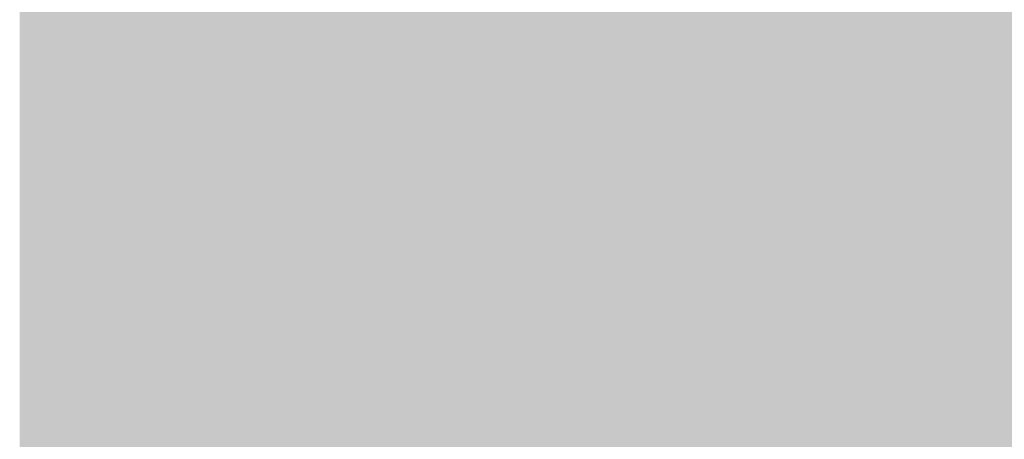
# Model space of a CAD drawing. Extents: x -0.191 to 0.217, y -0.417 to 0.417.
# Drawn here: x -0.191 to -0.183, y -0.395 to -0.391 of the extents above; entities that cross this region are included whole.
import ezdxf

# ---------------------------------------------------------------- set-up
doc = ezdxf.new("R2010")
doc.units = 0
doc.header["$MEASUREMENT"] = 0
doc.layers.add('BARCELONA_80_1', color=7, linetype='CONTINUOUS')
doc.layers.add('SZE_CIAN', color=7, linetype='CONTINUOUS')

msp = doc.modelspace()

# ---------------------------------------------------------------- linework, layer by layer
at = {"layer": 'BARCELONA_80_1'}
for points in [[(-0.1879, -0.3912, 0.2428), (-0.1879, -0.3902, 0.2428), (-0.188, -0.3915, 0.2428), (-0.188, -0.3904, 0.2428)], [(-0.1873, -0.3912, 0.2878), (-0.1878, -0.3914, 0.2878), (-0.1873, -0.3902, 0.2878), (-0.1878, -0.3903, 0.2878)], [(-0.1882, -0.3915, 0.2871), (-0.1882, -0.3904, 0.2871), (-0.1878, -0.3914, 0.2871), (-0.1878, -0.3903, 0.2871)], [(-0.1882, -0.3915, 0.2871), (-0.1884, -0.3917, 0.2871), (-0.1882, -0.3904, 0.2871), (-0.1884, -0.3906, 0.2871)], [(-0.1882, -0.3917, 0.2434), (-0.188, -0.3915, 0.2434), (-0.1882, -0.3906, 0.2434), (-0.188, -0.3904, 0.2434)], [(-0.1876, -0.3906, 0.2423), (-0.1876, -0.3915, 0.2423), (-0.1873, -0.3904, 0.2423), (-0.1873, -0.3912, 0.2423)], [(-0.1858, -0.3911, 0.2416), (-0.1858, -0.3904, 0.2416), (-0.1865, -0.3914, 0.2416), (-0.1865, -0.3906, 0.2416)], [(-0.1886, -0.3919, 0.2863), (-0.1887, -0.3907, 0.2863), (-0.1884, -0.3917, 0.2863), (-0.1884, -0.3906, 0.2863)], [(-0.1882, -0.3917, 0.2434), (-0.1882, -0.3906, 0.2434), (-0.1883, -0.3919, 0.2434), (-0.1883, -0.3907, 0.2434)], [(-0.1876, -0.3906, 0.2423), (-0.1878, -0.3909, 0.2423), (-0.1876, -0.3915, 0.2423), (-0.1878, -0.3919, 0.2423)], [(-0.187, -0.3917, 0.2419), (-0.1865, -0.3914, 0.2419), (-0.187, -0.3909, 0.2419), (-0.1865, -0.3906, 0.2419)], [(-0.1841, -0.3908, 0.2414), (-0.1841, -0.3915, 0.2414), (-0.183, -0.3906, 0.2414), (-0.183, -0.3913, 0.2414)], [(-0.1819, -0.3906, 0.2413), (-0.183, -0.3906, 0.2413), (-0.1819, -0.3913, 0.2413), (-0.183, -0.3913, 0.2413)], [(-0.1886, -0.3919, 0.2863), (-0.1888, -0.392, 0.2863), (-0.1887, -0.3907, 0.2863), (-0.1888, -0.3908, 0.2863)], [(-0.1885, -0.392, 0.2442), (-0.1883, -0.3919, 0.2442), (-0.1885, -0.3908, 0.2442), (-0.1883, -0.3907, 0.2442)], [(-0.1839, -0.3908, 0.2887), (-0.1828, -0.3907, 0.2887), (-0.184, -0.3917, 0.2887), (-0.1828, -0.3916, 0.2887)], [(-0.1816, -0.3907, 0.2888), (-0.1816, -0.3916, 0.2888), (-0.1828, -0.3907, 0.2888), (-0.1828, -0.3916, 0.2888)], [(-0.1889, -0.3922, 0.2855), (-0.189, -0.3909, 0.2855), (-0.1888, -0.392, 0.2855), (-0.1888, -0.3908, 0.2855)], [(-0.1885, -0.392, 0.2442), (-0.1885, -0.3908, 0.2442), (-0.1887, -0.3921, 0.2442), (-0.1887, -0.3909, 0.2442)], [(-0.1859, -0.3909, 0.2884), (-0.185, -0.3908, 0.2884), (-0.1859, -0.3919, 0.2884), (-0.185, -0.3918, 0.2884)], [(-0.1839, -0.3908, 0.2887), (-0.184, -0.3917, 0.2887), (-0.185, -0.3908, 0.2887), (-0.185, -0.3918, 0.2887)], [(-0.1841, -0.3908, 0.2414), (-0.185, -0.3909, 0.2414), (-0.1841, -0.3915, 0.2414), (-0.185, -0.3916, 0.2414)], [(-0.1889, -0.3922, 0.2855), (-0.1891, -0.3923, 0.2855), (-0.189, -0.3909, 0.2855), (-0.1891, -0.391, 0.2855)], [(-0.1889, -0.3922, 0.2456), (-0.1887, -0.3921, 0.2456), (-0.1889, -0.391, 0.2456), (-0.1887, -0.3909, 0.2456)], [(-0.1879, -0.3912, 0.2428), (-0.1879, -0.3922, 0.2428), (-0.1878, -0.3909, 0.2428), (-0.1878, -0.3919, 0.2428)], [(-0.187, -0.3917, 0.2419), (-0.187, -0.3909, 0.2419), (-0.1873, -0.392, 0.2419), (-0.1873, -0.3912, 0.2419)], [(-0.1859, -0.3909, 0.2884), (-0.1859, -0.3919, 0.2884), (-0.1867, -0.3911, 0.2884), (-0.1867, -0.392, 0.2884)], [(-0.1858, -0.3911, 0.2416), (-0.1858, -0.3919, 0.2416), (-0.185, -0.3909, 0.2416), (-0.185, -0.3916, 0.2416)], [(-0.1893, -0.3923, 0.248), (-0.1891, -0.3922, 0.248), (-0.1893, -0.3911, 0.248), (-0.1891, -0.391, 0.248)], [(-0.1892, -0.3923, 0.2848), (-0.1892, -0.3911, 0.2848), (-0.1891, -0.3923, 0.2848), (-0.1891, -0.391, 0.2848)], [(-0.1889, -0.3922, 0.2456), (-0.1889, -0.391, 0.2456), (-0.1891, -0.3922, 0.2456), (-0.1891, -0.391, 0.2456)], [(-0.1898, -0.3924, 0.2579), (-0.1898, -0.3911, 0.2579), (-0.1899, -0.3924, 0.2579), (-0.1899, -0.3912, 0.2579)], [(-0.1897, -0.3923, 0.2521), (-0.1897, -0.3911, 0.2521), (-0.1898, -0.3923, 0.2521), (-0.1898, -0.3911, 0.2521)], [(-0.1898, -0.3924, 0.2579), (-0.1898, -0.3923, 0.2579), (-0.1898, -0.3911, 0.2579)], [(-0.1897, -0.3923, 0.2521), (-0.1895, -0.3923, 0.2521), (-0.1897, -0.3911, 0.2521), (-0.1895, -0.3911, 0.2521)], [(-0.1893, -0.3923, 0.248), (-0.1893, -0.3911, 0.248), (-0.1895, -0.3923, 0.248), (-0.1895, -0.3911, 0.248)], [(-0.1894, -0.3924, 0.2835), (-0.1894, -0.3912, 0.2835), (-0.1893, -0.3924, 0.2835), (-0.1893, -0.3911, 0.2835)], [(-0.1892, -0.3923, 0.2848), (-0.1893, -0.3924, 0.2848), (-0.1892, -0.3911, 0.2848), (-0.1893, -0.3911, 0.2848)], [(-0.1873, -0.3912, 0.2878), (-0.1867, -0.3911, 0.2878), (-0.1873, -0.3922, 0.2878), (-0.1867, -0.392, 0.2878)], [(-0.1858, -0.3911, 0.2416), (-0.1865, -0.3914, 0.2416), (-0.1858, -0.3919, 0.2416), (-0.1865, -0.3921, 0.2416)], [(-0.1899, -0.3924, 0.2648), (-0.1899, -0.3912, 0.2648), (-0.1899, -0.3924, 0.2648), (-0.1899, -0.3912, 0.2648)], [(-0.1898, -0.3924, 0.2716), (-0.1899, -0.3924, 0.2716), (-0.1898, -0.3912, 0.2716), (-0.1899, -0.3912, 0.2716)], [(-0.1899, -0.3924, 0.2648), (-0.1899, -0.3924, 0.2648), (-0.1899, -0.3912, 0.2648)], [(-0.1897, -0.3924, 0.2774), (-0.1898, -0.3924, 0.2774), (-0.1897, -0.3912, 0.2774), (-0.1898, -0.3912, 0.2774)], [(-0.1898, -0.3924, 0.2716), (-0.1898, -0.3912, 0.2716), (-0.1898, -0.3924, 0.2716), (-0.1898, -0.3912, 0.2716)], [(-0.1897, -0.3924, 0.2774), (-0.1897, -0.3912, 0.2774), (-0.1897, -0.3924, 0.2774), (-0.1897, -0.3912, 0.2774)], [(-0.1896, -0.3924, 0.2812), (-0.1897, -0.3924, 0.2812), (-0.1896, -0.3912, 0.2812), (-0.1897, -0.3912, 0.2812)], [(-0.1896, -0.3924, 0.2812), (-0.1896, -0.3912, 0.2812), (-0.1895, -0.3924, 0.2812), (-0.1895, -0.3912, 0.2812)], [(-0.1894, -0.3924, 0.2835), (-0.1895, -0.3924, 0.2835), (-0.1894, -0.3912, 0.2835), (-0.1895, -0.3912, 0.2835)], [(-0.1879, -0.3912, 0.2428), (-0.188, -0.3915, 0.2428), (-0.1879, -0.3922, 0.2428), (-0.188, -0.3925, 0.2428)], [(-0.1873, -0.3912, 0.2878), (-0.1873, -0.3922, 0.2878), (-0.1878, -0.3914, 0.2878), (-0.1878, -0.3924, 0.2878)], [(-0.1876, -0.3924, 0.2424), (-0.1873, -0.392, 0.2424), (-0.1876, -0.3915, 0.2424), (-0.1873, -0.3912, 0.2424)], [(-0.1841, -0.3922, 0.2415), (-0.183, -0.3921, 0.2415), (-0.1841, -0.3915, 0.2415), (-0.183, -0.3913, 0.2415)], [(-0.1819, -0.392, 0.2414), (-0.1819, -0.3913, 0.2414), (-0.183, -0.3921, 0.2414), (-0.183, -0.3913, 0.2414)], [(-0.1882, -0.3915, 0.2871), (-0.1878, -0.3914, 0.2871), (-0.1881, -0.3926, 0.2871), (-0.1878, -0.3924, 0.2871)], [(-0.187, -0.3917, 0.2419), (-0.187, -0.3925, 0.2419), (-0.1865, -0.3914, 0.2419), (-0.1865, -0.3921, 0.2419)], [(-0.1882, -0.3915, 0.2871), (-0.1881, -0.3926, 0.2871), (-0.1884, -0.3917, 0.2871), (-0.1884, -0.3928, 0.2871)], [(-0.1882, -0.3917, 0.2434), (-0.1882, -0.3927, 0.2434), (-0.188, -0.3915, 0.2434), (-0.188, -0.3925, 0.2434)], [(-0.1876, -0.3924, 0.2424), (-0.1876, -0.3915, 0.2424), (-0.1878, -0.3928, 0.2424), (-0.1878, -0.3919, 0.2424)], [(-0.1841, -0.3922, 0.2415), (-0.1841, -0.3915, 0.2415), (-0.185, -0.3924, 0.2415), (-0.185, -0.3916, 0.2415)], [(-0.1858, -0.3926, 0.2418), (-0.185, -0.3924, 0.2418), (-0.1858, -0.3919, 0.2418), (-0.185, -0.3916, 0.2418)], [(-0.184, -0.3926, 0.2887), (-0.184, -0.3917, 0.2887), (-0.1828, -0.3925, 0.2887), (-0.1828, -0.3916, 0.2887)], [(-0.1817, -0.3925, 0.2887), (-0.1828, -0.3925, 0.2887), (-0.1816, -0.3916, 0.2887), (-0.1828, -0.3916, 0.2887)], [(-0.1886, -0.3919, 0.2863), (-0.1884, -0.3917, 0.2863), (-0.1886, -0.393, 0.2863), (-0.1884, -0.3928, 0.2863)], [(-0.1882, -0.3917, 0.2434), (-0.1883, -0.3919, 0.2434), (-0.1882, -0.3927, 0.2434), (-0.1883, -0.3929, 0.2434)], [(-0.187, -0.3917, 0.2419), (-0.1873, -0.392, 0.2419), (-0.187, -0.3925, 0.2419), (-0.1873, -0.3928, 0.2419)], [(-0.184, -0.3926, 0.2887), (-0.185, -0.3926, 0.2887), (-0.184, -0.3917, 0.2887), (-0.185, -0.3918, 0.2887)], [(-0.1859, -0.3928, 0.2883), (-0.1859, -0.3919, 0.2883), (-0.185, -0.3926, 0.2883), (-0.185, -0.3918, 0.2883)], [(-0.1886, -0.3919, 0.2863), (-0.1886, -0.393, 0.2863), (-0.1888, -0.392, 0.2863), (-0.1888, -0.3931, 0.2863)], [(-0.1885, -0.392, 0.2442), (-0.1885, -0.3931, 0.2442), (-0.1883, -0.3919, 0.2442), (-0.1883, -0.3929, 0.2442)], [(-0.1879, -0.3931, 0.2429), (-0.1878, -0.3928, 0.2429), (-0.1879, -0.3922, 0.2429), (-0.1878, -0.3919, 0.2429)], [(-0.1859, -0.3928, 0.2883), (-0.1867, -0.3929, 0.2883), (-0.1859, -0.3919, 0.2883), (-0.1867, -0.392, 0.2883)], [(-0.1858, -0.3926, 0.2418), (-0.1858, -0.3919, 0.2418), (-0.1865, -0.3929, 0.2418), (-0.1865, -0.3921, 0.2418)], [(-0.1889, -0.3922, 0.2855), (-0.1888, -0.392, 0.2855), (-0.1889, -0.3933, 0.2855), (-0.1888, -0.3931, 0.2855)], [(-0.1885, -0.392, 0.2442), (-0.1887, -0.3921, 0.2442), (-0.1885, -0.3931, 0.2442), (-0.1887, -0.3932, 0.2442)], [(-0.1876, -0.3924, 0.2424), (-0.1876, -0.3932, 0.2424), (-0.1873, -0.392, 0.2424), (-0.1873, -0.3928, 0.2424)], [(-0.1873, -0.3931, 0.2878), (-0.1873, -0.3922, 0.2878), (-0.1867, -0.3929, 0.2878), (-0.1867, -0.392, 0.2878)], [(-0.1819, -0.392, 0.2414), (-0.183, -0.3921, 0.2414), (-0.1819, -0.3927, 0.2414), (-0.183, -0.3928, 0.2414)], [(-0.1889, -0.3922, 0.2456), (-0.1889, -0.3933, 0.2456), (-0.1887, -0.3921, 0.2456), (-0.1887, -0.3932, 0.2456)], [(-0.187, -0.3932, 0.2421), (-0.1865, -0.3929, 0.2421), (-0.187, -0.3925, 0.2421), (-0.1865, -0.3921, 0.2421)], [(-0.1841, -0.3922, 0.2415), (-0.1841, -0.3929, 0.2415), (-0.183, -0.3921, 0.2415), (-0.183, -0.3928, 0.2415)], [(-0.1893, -0.3923, 0.248), (-0.1893, -0.3934, 0.248), (-0.1891, -0.3922, 0.248), (-0.1891, -0.3934, 0.248)], [(-0.1889, -0.3922, 0.2456), (-0.1891, -0.3922, 0.2456), (-0.1889, -0.3933, 0.2456), (-0.1891, -0.3934, 0.2456)], [(-0.1889, -0.3922, 0.2855), (-0.1889, -0.3933, 0.2855), (-0.1891, -0.3923, 0.2855), (-0.1891, -0.3934, 0.2855)], [(-0.1879, -0.3931, 0.2429), (-0.1879, -0.3922, 0.2429), (-0.188, -0.3934, 0.2429), (-0.188, -0.3925, 0.2429)], [(-0.1873, -0.3931, 0.2878), (-0.1878, -0.3934, 0.2878), (-0.1873, -0.3922, 0.2878), (-0.1878, -0.3924, 0.2878)], [(-0.1841, -0.3922, 0.2415), (-0.185, -0.3924, 0.2415), (-0.1841, -0.3929, 0.2415), (-0.185, -0.3931, 0.2415)], [(-0.1897, -0.3923, 0.2521), (-0.1898, -0.3923, 0.2521), (-0.1897, -0.3935, 0.2521), (-0.1898, -0.3935, 0.2521)], [(-0.1898, -0.3924, 0.2579), (-0.1898, -0.3935, 0.2579), (-0.1898, -0.3923, 0.2579), (-0.1898, -0.3935, 0.2579)], [(-0.1897, -0.3923, 0.2521), (-0.1897, -0.3935, 0.2521), (-0.1895, -0.3923, 0.2521), (-0.1895, -0.3934, 0.2521)], [(-0.1893, -0.3923, 0.248), (-0.1895, -0.3923, 0.248), (-0.1893, -0.3934, 0.248), (-0.1895, -0.3934, 0.248)], [(-0.1892, -0.3923, 0.2848), (-0.1892, -0.3935, 0.2848), (-0.1893, -0.3924, 0.2848), (-0.1893, -0.3936, 0.2848)], [(-0.1892, -0.3923, 0.2848), (-0.1891, -0.3923, 0.2848), (-0.1892, -0.3935, 0.2848), (-0.1891, -0.3934, 0.2848)], [(-0.1899, -0.3924, 0.2648), (-0.1899, -0.3936, 0.2648), (-0.1899, -0.3924, 0.2648), (-0.1899, -0.3935, 0.2648)], [(-0.1898, -0.3924, 0.2579), (-0.1899, -0.3924, 0.2579), (-0.1898, -0.3935, 0.2579), (-0.1899, -0.3935, 0.2579)], [(-0.1899, -0.3924, 0.2648), (-0.1899, -0.3924, 0.2648), (-0.1899, -0.3936, 0.2648)], [(-0.1898, -0.3924, 0.2716), (-0.1898, -0.3936, 0.2716), (-0.1899, -0.3924, 0.2716), (-0.1899, -0.3936, 0.2716)], [(-0.1897, -0.3924, 0.2774), (-0.1897, -0.3936, 0.2774), (-0.1898, -0.3924, 0.2774), (-0.1898, -0.3936, 0.2774)], [(-0.1898, -0.3924, 0.2716), (-0.1898, -0.3924, 0.2716), (-0.1898, -0.3936, 0.2716)], [(-0.1897, -0.3924, 0.2774), (-0.1897, -0.3924, 0.2774), (-0.1897, -0.3936, 0.2774)], [(-0.1896, -0.3924, 0.2812), (-0.1896, -0.3936, 0.2812), (-0.1897, -0.3924, 0.2812), (-0.1897, -0.3936, 0.2812)], [(-0.1896, -0.3924, 0.2812), (-0.1895, -0.3924, 0.2812), (-0.1896, -0.3936, 0.2812), (-0.1895, -0.3936, 0.2812)], [(-0.1894, -0.3924, 0.2835), (-0.1894, -0.3936, 0.2835), (-0.1895, -0.3924, 0.2835), (-0.1895, -0.3936, 0.2835)], [(-0.1894, -0.3924, 0.2835), (-0.1893, -0.3924, 0.2835), (-0.1894, -0.3936, 0.2835), (-0.1893, -0.3936, 0.2835)], [(-0.1881, -0.3936, 0.2871), (-0.1881, -0.3926, 0.2871), (-0.1878, -0.3934, 0.2871), (-0.1878, -0.3924, 0.2871)], [(-0.1876, -0.3924, 0.2424), (-0.1878, -0.3928, 0.2424), (-0.1876, -0.3932, 0.2424), (-0.1878, -0.3936, 0.2424)], [(-0.1858, -0.3926, 0.2418), (-0.1858, -0.3933, 0.2418), (-0.185, -0.3924, 0.2418), (-0.185, -0.3931, 0.2418)], [(-0.1882, -0.3937, 0.2436), (-0.188, -0.3934, 0.2436), (-0.1882, -0.3927, 0.2436), (-0.188, -0.3925, 0.2436)], [(-0.187, -0.3932, 0.2421), (-0.187, -0.3925, 0.2421), (-0.1873, -0.3936, 0.2421), (-0.1873, -0.3928, 0.2421)], [(-0.184, -0.3926, 0.2887), (-0.1828, -0.3925, 0.2887), (-0.184, -0.3934, 0.2887), (-0.1829, -0.3933, 0.2887)], [(-0.1817, -0.3925, 0.2887), (-0.1817, -0.3933, 0.2887), (-0.1828, -0.3925, 0.2887), (-0.1829, -0.3933, 0.2887)], [(-0.1881, -0.3936, 0.2871), (-0.1884, -0.3938, 0.2871), (-0.1881, -0.3926, 0.2871), (-0.1884, -0.3928, 0.2871)], [(-0.1858, -0.3926, 0.2418), (-0.1865, -0.3929, 0.2418), (-0.1858, -0.3933, 0.2418), (-0.1865, -0.3936, 0.2418)], [(-0.1859, -0.3928, 0.2883), (-0.185, -0.3926, 0.2883), (-0.186, -0.3936, 0.2883), (-0.1851, -0.3935, 0.2883)], [(-0.184, -0.3926, 0.2887), (-0.184, -0.3934, 0.2887), (-0.185, -0.3926, 0.2887), (-0.1851, -0.3935, 0.2887)], [(-0.1882, -0.3937, 0.2436), (-0.1882, -0.3927, 0.2436), (-0.1883, -0.3939, 0.2436), (-0.1883, -0.3929, 0.2436)], [(-0.1819, -0.3935, 0.2417), (-0.1819, -0.3927, 0.2417), (-0.183, -0.3936, 0.2417), (-0.183, -0.3928, 0.2417)], [(-0.1886, -0.394, 0.2863), (-0.1886, -0.393, 0.2863), (-0.1884, -0.3938, 0.2863), (-0.1884, -0.3928, 0.2863)], [(-0.1879, -0.3931, 0.2429), (-0.1879, -0.394, 0.2429), (-0.1878, -0.3928, 0.2429), (-0.1878, -0.3936, 0.2429)], [(-0.1876, -0.394, 0.2426), (-0.1873, -0.3936, 0.2426), (-0.1876, -0.3932, 0.2426), (-0.1873, -0.3928, 0.2426)], [(-0.1859, -0.3928, 0.2883), (-0.186, -0.3936, 0.2883), (-0.1867, -0.3929, 0.2883), (-0.1867, -0.3938, 0.2883)], [(-0.1841, -0.3937, 0.2418), (-0.183, -0.3936, 0.2418), (-0.1841, -0.3929, 0.2418), (-0.183, -0.3928, 0.2418)], [(-0.1885, -0.3941, 0.2444), (-0.1883, -0.3939, 0.2444), (-0.1885, -0.3931, 0.2444), (-0.1883, -0.3929, 0.2444)], [(-0.1873, -0.3931, 0.2878), (-0.1867, -0.3929, 0.2878), (-0.1873, -0.394, 0.2878), (-0.1867, -0.3938, 0.2878)], [(-0.187, -0.3932, 0.2421), (-0.187, -0.3939, 0.2421), (-0.1865, -0.3929, 0.2421), (-0.1865, -0.3936, 0.2421)], [(-0.1841, -0.3937, 0.2418), (-0.1841, -0.3929, 0.2418), (-0.185, -0.3938, 0.2418), (-0.185, -0.3931, 0.2418)], [(-0.1886, -0.394, 0.2863), (-0.1888, -0.3942, 0.2863), (-0.1886, -0.393, 0.2863), (-0.1888, -0.3931, 0.2863)], [(-0.1889, -0.3944, 0.2855), (-0.1889, -0.3933, 0.2855), (-0.1888, -0.3942, 0.2855), (-0.1888, -0.3931, 0.2855)], [(-0.1885, -0.3941, 0.2444), (-0.1885, -0.3931, 0.2444), (-0.1887, -0.3942, 0.2444), (-0.1887, -0.3932, 0.2444)], [(-0.1879, -0.3931, 0.2429), (-0.188, -0.3934, 0.2429), (-0.1879, -0.394, 0.2429), (-0.188, -0.3943, 0.2429)], [(-0.1873, -0.3931, 0.2878), (-0.1873, -0.394, 0.2878), (-0.1878, -0.3934, 0.2878), (-0.1878, -0.3943, 0.2878)], [(-0.1858, -0.394, 0.2421), (-0.185, -0.3938, 0.2421), (-0.1858, -0.3933, 0.2421), (-0.185, -0.3931, 0.2421)], [(-0.1889, -0.3943, 0.2458), (-0.1887, -0.3942, 0.2458), (-0.1889, -0.3933, 0.2458), (-0.1887, -0.3932, 0.2458)], [(-0.1876, -0.394, 0.2426), (-0.1876, -0.3932, 0.2426), (-0.1878, -0.3944, 0.2426), (-0.1878, -0.3936, 0.2426)], [(-0.187, -0.3932, 0.2421), (-0.1873, -0.3936, 0.2421), (-0.187, -0.3939, 0.2421), (-0.1873, -0.3943, 0.2421)], [(-0.1889, -0.3943, 0.2458), (-0.1889, -0.3933, 0.2458), (-0.1891, -0.3944, 0.2458), (-0.1891, -0.3934, 0.2458)], [(-0.1889, -0.3944, 0.2855), (-0.1891, -0.3945, 0.2855), (-0.1889, -0.3933, 0.2855), (-0.1891, -0.3934, 0.2855)], [(-0.1858, -0.394, 0.2421), (-0.1858, -0.3933, 0.2421), (-0.1865, -0.3943, 0.2421), (-0.1865, -0.3936, 0.2421)], [(-0.184, -0.3942, 0.2886), (-0.184, -0.3934, 0.2886), (-0.1829, -0.3942, 0.2886), (-0.1829, -0.3933, 0.2886)], [(-0.1817, -0.3941, 0.2886), (-0.1829, -0.3942, 0.2886), (-0.1817, -0.3933, 0.2886), (-0.1829, -0.3933, 0.2886)], [(-0.1897, -0.3945, 0.2522), (-0.1895, -0.3945, 0.2522), (-0.1897, -0.3935, 0.2522), (-0.1895, -0.3934, 0.2522)], [(-0.1893, -0.3944, 0.2482), (-0.1893, -0.3934, 0.2482), (-0.1895, -0.3945, 0.2482), (-0.1895, -0.3934, 0.2482)], [(-0.1893, -0.3944, 0.2482), (-0.1891, -0.3944, 0.2482), (-0.1893, -0.3934, 0.2482), (-0.1891, -0.3934, 0.2482)], [(-0.1892, -0.3946, 0.2848), (-0.1892, -0.3935, 0.2848), (-0.1891, -0.3945, 0.2848), (-0.1891, -0.3934, 0.2848)], [(-0.1882, -0.3937, 0.2436), (-0.1882, -0.3946, 0.2436), (-0.188, -0.3934, 0.2436), (-0.188, -0.3943, 0.2436)], [(-0.1881, -0.3936, 0.2871), (-0.1878, -0.3934, 0.2871), (-0.1881, -0.3945, 0.2871), (-0.1878, -0.3943, 0.2871)], [(-0.184, -0.3942, 0.2886), (-0.1851, -0.3943, 0.2886), (-0.184, -0.3934, 0.2886), (-0.1851, -0.3935, 0.2886)], [(-0.1898, -0.3946, 0.258), (-0.1898, -0.3935, 0.258), (-0.1899, -0.3946, 0.258), (-0.1899, -0.3935, 0.258)], [(-0.1899, -0.3946, 0.2649), (-0.1899, -0.3946, 0.2649), (-0.1899, -0.3936, 0.2649), (-0.1899, -0.3935, 0.2649)], [(-0.1897, -0.3945, 0.2522), (-0.1897, -0.3935, 0.2522), (-0.1898, -0.3945, 0.2522), (-0.1898, -0.3935, 0.2522)], [(-0.1898, -0.3946, 0.258), (-0.1898, -0.3945, 0.258), (-0.1898, -0.3935, 0.258)], [(-0.1892, -0.3946, 0.2848), (-0.1893, -0.3947, 0.2848), (-0.1892, -0.3935, 0.2848), (-0.1893, -0.3936, 0.2848)], [(-0.186, -0.3945, 0.2883), (-0.186, -0.3936, 0.2883), (-0.1851, -0.3943, 0.2883), (-0.1851, -0.3935, 0.2883)], [(-0.1819, -0.3935, 0.2417), (-0.183, -0.3936, 0.2417), (-0.1819, -0.3943, 0.2417), (-0.183, -0.3943, 0.2417)], [(-0.1899, -0.3946, 0.2649), (-0.1899, -0.3936, 0.2649), (-0.1899, -0.3947, 0.2649), (-0.1899, -0.3936, 0.2649)], [(-0.1898, -0.3947, 0.2717), (-0.1899, -0.3947, 0.2717), (-0.1898, -0.3936, 0.2717), (-0.1899, -0.3936, 0.2717)], [(-0.1898, -0.3947, 0.2717), (-0.1898, -0.3936, 0.2717), (-0.1898, -0.3947, 0.2717), (-0.1898, -0.3936, 0.2717)], [(-0.1897, -0.3947, 0.2774), (-0.1898, -0.3947, 0.2774), (-0.1897, -0.3936, 0.2774), (-0.1898, -0.3936, 0.2774)], [(-0.1897, -0.3947, 0.2774), (-0.1897, -0.3936, 0.2774), (-0.1897, -0.3947, 0.2774), (-0.1897, -0.3936, 0.2774)], [(-0.1896, -0.3947, 0.2812), (-0.1897, -0.3947, 0.2812), (-0.1896, -0.3936, 0.2812), (-0.1897, -0.3936, 0.2812)], [(-0.1896, -0.3947, 0.2812), (-0.1896, -0.3936, 0.2812), (-0.1895, -0.3947, 0.2812), (-0.1895, -0.3936, 0.2812)], [(-0.1894, -0.3947, 0.2835), (-0.1895, -0.3947, 0.2835), (-0.1894, -0.3936, 0.2835), (-0.1895, -0.3936, 0.2835)], [(-0.1894, -0.3947, 0.2835), (-0.1894, -0.3936, 0.2835), (-0.1893, -0.3947, 0.2835), (-0.1893, -0.3936, 0.2835)], [(-0.1881, -0.3936, 0.2871), (-0.1881, -0.3945, 0.2871), (-0.1884, -0.3938, 0.2871), (-0.1884, -0.3947, 0.2871)], [(-0.1879, -0.3947, 0.2432), (-0.1878, -0.3944, 0.2432), (-0.1879, -0.394, 0.2432), (-0.1878, -0.3936, 0.2432)], [(-0.1876, -0.394, 0.2426), (-0.1876, -0.3947, 0.2426), (-0.1873, -0.3936, 0.2426), (-0.1873, -0.3943, 0.2426)], [(-0.187, -0.3946, 0.2425), (-0.1865, -0.3943, 0.2425), (-0.187, -0.3939, 0.2425), (-0.1865, -0.3936, 0.2425)], [(-0.186, -0.3945, 0.2883), (-0.1867, -0.3947, 0.2883), (-0.186, -0.3936, 0.2883), (-0.1867, -0.3938, 0.2883)], [(-0.1841, -0.3937, 0.2418), (-0.1841, -0.3944, 0.2418), (-0.183, -0.3936, 0.2418), (-0.183, -0.3943, 0.2418)], [(-0.1882, -0.3937, 0.2436), (-0.1883, -0.3939, 0.2436), (-0.1882, -0.3946, 0.2436), (-0.1883, -0.3948, 0.2436)], [(-0.1841, -0.3937, 0.2418), (-0.185, -0.3938, 0.2418), (-0.1841, -0.3944, 0.2418), (-0.185, -0.3946, 0.2418)], [(-0.1886, -0.394, 0.2863), (-0.1884, -0.3938, 0.2863), (-0.1886, -0.395, 0.2863), (-0.1884, -0.3947, 0.2863)], [(-0.1873, -0.3949, 0.2877), (-0.1873, -0.394, 0.2877), (-0.1867, -0.3947, 0.2877), (-0.1867, -0.3938, 0.2877)], [(-0.1858, -0.394, 0.2421), (-0.1858, -0.3948, 0.2421), (-0.185, -0.3938, 0.2421), (-0.185, -0.3946, 0.2421)], [(-0.1885, -0.3941, 0.2444), (-0.1885, -0.395, 0.2444), (-0.1883, -0.3939, 0.2444), (-0.1883, -0.3948, 0.2444)], [(-0.187, -0.3946, 0.2425), (-0.187, -0.3939, 0.2425), (-0.1873, -0.3949, 0.2425), (-0.1873, -0.3943, 0.2425)], [(-0.1886, -0.394, 0.2863), (-0.1886, -0.395, 0.2863), (-0.1888, -0.3942, 0.2863), (-0.1888, -0.3952, 0.2863)], [(-0.1879, -0.3947, 0.2432), (-0.1879, -0.394, 0.2432), (-0.188, -0.3951, 0.2432), (-0.188, -0.3943, 0.2432)], [(-0.1873, -0.3949, 0.2877), (-0.1878, -0.3951, 0.2877), (-0.1873, -0.394, 0.2877), (-0.1878, -0.3943, 0.2877)], [(-0.1876, -0.394, 0.2426), (-0.1878, -0.3944, 0.2426), (-0.1876, -0.3947, 0.2426), (-0.1878, -0.395, 0.2426)], [(-0.1858, -0.394, 0.2421), (-0.1865, -0.3943, 0.2421), (-0.1858, -0.3948, 0.2421), (-0.1865, -0.395, 0.2421)], [(-0.1885, -0.3941, 0.2444), (-0.1887, -0.3942, 0.2444), (-0.1885, -0.395, 0.2444), (-0.1887, -0.3952, 0.2444)], [(-0.1817, -0.3941, 0.2886), (-0.1818, -0.3949, 0.2886), (-0.1829, -0.3942, 0.2886), (-0.183, -0.395, 0.2886)], [(-0.1889, -0.3943, 0.2458), (-0.1889, -0.3953, 0.2458), (-0.1887, -0.3942, 0.2458), (-0.1887, -0.3952, 0.2458)], [(-0.1889, -0.3944, 0.2855), (-0.1888, -0.3942, 0.2855), (-0.1889, -0.3953, 0.2855), (-0.1888, -0.3952, 0.2855)], [(-0.184, -0.3942, 0.2886), (-0.1841, -0.395, 0.2886), (-0.1851, -0.3943, 0.2886), (-0.1851, -0.3951, 0.2886)], [(-0.184, -0.3942, 0.2886), (-0.1829, -0.3942, 0.2886), (-0.1841, -0.395, 0.2886), (-0.183, -0.395, 0.2886)], [(-0.1889, -0.3943, 0.2458), (-0.1891, -0.3944, 0.2458), (-0.1889, -0.3953, 0.2458), (-0.1891, -0.3953, 0.2458)], [(-0.1882, -0.3954, 0.2439), (-0.188, -0.3951, 0.2439), (-0.1882, -0.3946, 0.2439), (-0.188, -0.3943, 0.2439)], [(-0.1881, -0.3954, 0.2871), (-0.1881, -0.3945, 0.2871), (-0.1878, -0.3951, 0.2871), (-0.1878, -0.3943, 0.2871)], [(-0.1876, -0.3953, 0.2431), (-0.1873, -0.3949, 0.2431), (-0.1876, -0.3947, 0.2431), (-0.1873, -0.3943, 0.2431)], [(-0.187, -0.3946, 0.2425), (-0.187, -0.3953, 0.2425), (-0.1865, -0.3943, 0.2425), (-0.1865, -0.395, 0.2425)], [(-0.186, -0.3945, 0.2883), (-0.1851, -0.3943, 0.2883), (-0.186, -0.3953, 0.2883), (-0.1851, -0.3951, 0.2883)], [(-0.1841, -0.3952, 0.2422), (-0.183, -0.3951, 0.2422), (-0.1841, -0.3944, 0.2422), (-0.183, -0.3943, 0.2422)], [(-0.1819, -0.395, 0.242), (-0.1819, -0.3943, 0.242), (-0.183, -0.3951, 0.242), (-0.183, -0.3943, 0.242)], [(-0.1893, -0.3944, 0.2482), (-0.1895, -0.3945, 0.2482), (-0.1893, -0.3954, 0.2482), (-0.1895, -0.3954, 0.2482)], [(-0.1893, -0.3944, 0.2482), (-0.1893, -0.3954, 0.2482), (-0.1891, -0.3944, 0.2482), (-0.1891, -0.3953, 0.2482)], [(-0.1889, -0.3944, 0.2855), (-0.1889, -0.3953, 0.2855), (-0.1891, -0.3945, 0.2855), (-0.189, -0.3955, 0.2855)], [(-0.1879, -0.3947, 0.2432), (-0.1879, -0.3954, 0.2432), (-0.1878, -0.3944, 0.2432), (-0.1878, -0.395, 0.2432)], [(-0.1841, -0.3952, 0.2422), (-0.1841, -0.3944, 0.2422), (-0.185, -0.3953, 0.2422), (-0.185, -0.3946, 0.2422)], [(-0.1898, -0.3946, 0.258), (-0.1898, -0.3955, 0.258), (-0.1898, -0.3945, 0.258), (-0.1898, -0.3955, 0.258)], [(-0.1897, -0.3945, 0.2522), (-0.1898, -0.3945, 0.2522), (-0.1897, -0.3955, 0.2522), (-0.1898, -0.3955, 0.2522)], [(-0.1897, -0.3945, 0.2522), (-0.1897, -0.3955, 0.2522), (-0.1895, -0.3945, 0.2522), (-0.1895, -0.3954, 0.2522)], [(-0.1892, -0.3946, 0.2848), (-0.1891, -0.3945, 0.2848), (-0.1892, -0.3956, 0.2848), (-0.189, -0.3955, 0.2848)], [(-0.1881, -0.3954, 0.2871), (-0.1884, -0.3956, 0.2871), (-0.1881, -0.3945, 0.2871), (-0.1884, -0.3947, 0.2871)], [(-0.186, -0.3945, 0.2883), (-0.186, -0.3953, 0.2883), (-0.1867, -0.3947, 0.2883), (-0.1867, -0.3955, 0.2883)], [(-0.1899, -0.3946, 0.2649), (-0.1899, -0.3956, 0.2649), (-0.1899, -0.3946, 0.2649), (-0.1899, -0.3956, 0.2649)], [(-0.1898, -0.3946, 0.258), (-0.1899, -0.3946, 0.258), (-0.1898, -0.3955, 0.258), (-0.1899, -0.3956, 0.258)], [(-0.1899, -0.3946, 0.2649), (-0.1899, -0.3947, 0.2649), (-0.1899, -0.3956, 0.2649), (-0.1899, -0.3957, 0.2649)], [(-0.1892, -0.3946, 0.2848), (-0.1892, -0.3956, 0.2848), (-0.1893, -0.3947, 0.2848), (-0.1893, -0.3957, 0.2848)], [(-0.1882, -0.3954, 0.2439), (-0.1882, -0.3946, 0.2439), (-0.1883, -0.3956, 0.2439), (-0.1883, -0.3948, 0.2439)], [(-0.187, -0.3946, 0.2425), (-0.1873, -0.3949, 0.2425), (-0.187, -0.3953, 0.2425), (-0.1873, -0.3956, 0.2425)], [(-0.1858, -0.3954, 0.2425), (-0.185, -0.3953, 0.2425), (-0.1858, -0.3948, 0.2425), (-0.185, -0.3946, 0.2425)], [(-0.1898, -0.3947, 0.2717), (-0.1898, -0.3957, 0.2717), (-0.1899, -0.3947, 0.2717), (-0.1899, -0.3957, 0.2717)], [(-0.1897, -0.3947, 0.2774), (-0.1897, -0.3957, 0.2774), (-0.1898, -0.3947, 0.2774), (-0.1898, -0.3957, 0.2774)], [(-0.1898, -0.3947, 0.2717), (-0.1898, -0.3947, 0.2717), (-0.1898, -0.3957, 0.2717)], [(-0.1896, -0.3947, 0.2812), (-0.1896, -0.3958, 0.2812), (-0.1897, -0.3947, 0.2812), (-0.1897, -0.3958, 0.2812)], [(-0.1897, -0.3947, 0.2774), (-0.1897, -0.3947, 0.2774), (-0.1897, -0.3957, 0.2774), (-0.1897, -0.3958, 0.2774)], [(-0.1896, -0.3947, 0.2812), (-0.1895, -0.3947, 0.2812), (-0.1896, -0.3958, 0.2812), (-0.1895, -0.3958, 0.2812)], [(-0.1894, -0.3947, 0.2835), (-0.1894, -0.3957, 0.2835), (-0.1895, -0.3947, 0.2835), (-0.1895, -0.3958, 0.2835)], [(-0.1894, -0.3947, 0.2835), (-0.1893, -0.3947, 0.2835), (-0.1894, -0.3957, 0.2835), (-0.1893, -0.3957, 0.2835)], [(-0.1886, -0.3958, 0.2863), (-0.1886, -0.395, 0.2863), (-0.1884, -0.3956, 0.2863), (-0.1884, -0.3947, 0.2863)], [(-0.1879, -0.3947, 0.2432), (-0.188, -0.3951, 0.2432), (-0.1879, -0.3954, 0.2432), (-0.188, -0.3957, 0.2432)], [(-0.1876, -0.3953, 0.2431), (-0.1876, -0.3947, 0.2431), (-0.1878, -0.3956, 0.2431), (-0.1878, -0.395, 0.2431)], [(-0.1873, -0.3949, 0.2877), (-0.1867, -0.3947, 0.2877), (-0.1873, -0.3957, 0.2877), (-0.1867, -0.3955, 0.2877)], [(-0.1885, -0.3958, 0.2447), (-0.1883, -0.3956, 0.2447), (-0.1885, -0.395, 0.2447), (-0.1883, -0.3948, 0.2447)], [(-0.1858, -0.3954, 0.2425), (-0.1858, -0.3948, 0.2425), (-0.1865, -0.3956, 0.2425), (-0.1865, -0.395, 0.2425)]]:
    msp.add_solid(points, dxfattribs=at)
at = {"layer": 'SZE_CIAN'}
for points in [[(-0.1906, -0.3819, -0.242), (-0.191, -0.3819, -0.242), (-0.1906, -0.3991, -0.242), (-0.191, -0.3991, -0.242)], [(-0.191, -0.3819, -0.2416), (-0.191, -0.3819, -0.2416), (-0.191, -0.3991, -0.2416)], [(-0.191, -0.3819, 0.2416), (-0.1906, -0.3819, 0.2416), (-0.191, -0.3991, 0.2416), (-0.1906, -0.3991, 0.2416)], [(-0.1906, -0.3991, 0.242), (-0.1906, -0.3819, 0.242), (0.1906, -0.3991, 0.242), (0.1906, -0.3819, 0.242)], [(-0.1906, -0.3991, -0.242), (0.1906, -0.3991, -0.242), (-0.1906, -0.3819, -0.242), (0.1906, -0.3819, -0.242)]]:
    msp.add_solid(points, dxfattribs=at)

doc.saveas('drawing.dxf')
